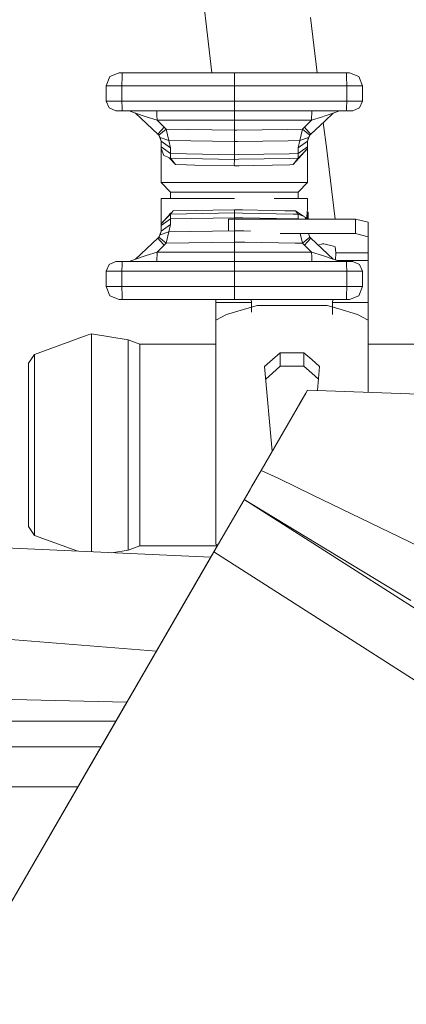
# Model space of a CAD drawing. Units: millimetres. Extents: x -1525 to 1887, y 169 to 4037.
# Drawn here: x -645 to -615, y 1250 to 1328 of the extents above; entities that cross this region are included whole.
import ezdxf

# ---------------------------------------------------------------- set-up
doc = ezdxf.new("R2010")
doc.units = ezdxf.units.MM
doc.layers.add('1', color=7, linetype='Continuous', true_color=0xffffff)

msp = doc.modelspace()

# ---------------------------------------------------------------- linework, layer by layer
at = {"layer": '1', "color": 18, "linetype": 'Continuous', "lineweight": 13}
for p, q in [((-634.382427, 1359.213017), (-630.200529, 1323.620819)), ((-622.37525, 1328.017734), (-621.841367, 1323.620819)), ((-638.287127, 1323.323272), (-638.584733, 1322.604798)), ((-637.568712, 1323.620819), (-638.287127, 1323.323272)), ((-637.319148, 1323.620819), (-637.568712, 1323.620819)), ((-637.33691, 1322.604798), (-637.331665, 1323.323272)), ((-637.331665, 1323.323272), (-637.319148, 1323.620819)), ((-628.543582, 1323.620819), (-637.319148, 1323.620819)), ((-628.424704, 1323.620819), (-628.543576, 1323.620819)), ((-628.424704, 1323.620819), (-628.424704, 1323.112868)), ((-624.533854, 1323.620819), (-628.424704, 1323.620819)), ((-628.424704, 1323.112868), (-628.424704, 1322.604798)), ((-621.526506, 1323.620819), (-624.533854, 1323.620819)), ((-619.530261, 1323.620819), (-621.526497, 1323.620819)), ((-619.517744, 1323.323272), (-619.530261, 1323.620819)), ((-619.280696, 1323.620819), (-619.530261, 1323.620819)), ((-619.512558, 1322.604798), (-619.517744, 1323.323272)), ((-618.562281, 1323.323272), (-619.280696, 1323.620819)), ((-618.264735, 1322.604798), (-618.562281, 1323.323272)), ((-638.584733, 1322.604798), (-638.584733, 1321.385644)), ((-637.33691, 1322.604798), (-638.584733, 1322.604798)), ((-637.33691, 1322.604798), (-637.33691, 1321.385644)), ((-628.472535, 1322.604798), (-637.33691, 1322.604798)), ((-628.424704, 1322.604798), (-628.472529, 1322.604798)), ((-628.424704, 1322.604798), (-628.424704, 1321.920864)), ((-624.462807, 1322.604798), (-628.424704, 1322.604798)), ((-621.455458, 1322.604798), (-624.462807, 1322.604798)), ((-619.512558, 1322.604798), (-621.45545, 1322.604798)), ((-619.512558, 1321.385644), (-619.512558, 1322.604798)), ((-618.264735, 1322.604798), (-619.512558, 1322.604798)), ((-618.264735, 1321.385644), (-618.264735, 1322.604798)), ((-638.584733, 1321.385644), (-638.361514, 1320.846818)), ((-638.584733, 1321.385644), (-638.35901, 1320.844315)), ((-637.33691, 1321.385644), (-638.584733, 1321.385644)), ((-637.33691, 1321.385644), (-637.332976, 1320.847295)), ((-631.153252, 1321.385644), (-637.33691, 1321.385644)), ((-628.424704, 1321.385644), (-631.153238, 1321.385644)), ((-628.424704, 1321.920786), (-628.424704, 1321.385644)), ((-628.424704, 1321.385644), (-628.424704, 1321.004651)), ((-628.387283, 1321.385644), (-628.424704, 1321.385644)), ((-625.69623, 1321.385644), (-628.387278, 1321.385644)), ((-624.377556, 1321.385644), (-625.696216, 1321.385644)), ((-621.370207, 1321.385644), (-624.377555, 1321.385644)), ((-619.512558, 1321.385644), (-621.370198, 1321.385644)), ((-619.516492, 1320.844315), (-619.512558, 1321.385644)), ((-618.264735, 1321.385644), (-619.512558, 1321.385644)), ((-618.264735, 1321.385644), (-618.490458, 1320.844315)), ((-638.361514, 1320.846818), (-638.359749, 1320.846088)), ((-637.822747, 1320.623659), (-638.35901, 1320.844315)), ((-637.323558, 1320.623659), (-637.822747, 1320.623659)), ((-637.332976, 1320.844315), (-637.332976, 1320.847295)), ((-637.332976, 1320.844315), (-637.323558, 1320.623659)), ((-628.424704, 1320.623659), (-637.323558, 1320.623659)), ((-636.776507, 1320.623659), (-636.257052, 1320.419095)), ((-634.560943, 1320.242666), (-634.567618, 1320.623659)), ((-628.424704, 1321.004651), (-628.424704, 1321.002148)), ((-628.424704, 1321.002148), (-628.424704, 1320.623659)), ((-628.334, 1320.623659), (-628.424704, 1320.623659)), ((-628.424704, 1320.623659), (-628.424704, 1320.242666)), ((-624.324272, 1320.623659), (-628.333995, 1320.623659)), ((-621.316924, 1320.623659), (-624.324272, 1320.623659)), ((-622.295141, 1319.861673), (-622.281849, 1320.623659)), ((-619.52585, 1320.623659), (-621.316915, 1320.623659)), ((-620.592415, 1320.419095), (-620.072901, 1320.623659)), ((-619.516492, 1320.844315), (-619.52585, 1320.623659)), ((-619.026721, 1320.623659), (-619.52585, 1320.623659)), ((-618.490458, 1320.844315), (-619.026721, 1320.623659)), ((-635.40566, 1320.140384), (-636.257052, 1320.419095)), ((-634.483874, 1318.766855), (-636.257052, 1320.419095)), ((-634.554327, 1319.861673), (-635.40566, 1320.140384)), ((-634.554327, 1319.861673), (-634.560943, 1320.242666)), ((-628.424704, 1319.861673), (-634.554327, 1319.861673)), ((-633.977652, 1319.324277), (-634.554327, 1319.861673)), ((-628.424704, 1319.861673), (-628.424704, 1320.242666)), ((-628.424704, 1319.861673), (-628.280717, 1319.861673)), ((-628.424704, 1319.067501), (-628.424704, 1319.861673)), ((-628.280711, 1319.861673), (-624.270989, 1319.861673)), ((-624.270989, 1319.861673), (-622.295141, 1319.861673)), ((-622.871757, 1319.324277), (-622.295141, 1319.861673)), ((-622.365594, 1318.766855), (-621.259175, 1319.797812)), ((-622.295141, 1319.861673), (-621.443748, 1320.140384)), ((-621.286724, 1320.191791), (-621.443748, 1320.140384)), ((-620.592415, 1320.419095), (-621.286716, 1320.191794)), ((-621.259167, 1319.797819), (-620.592415, 1320.419095)), ((-634.230733, 1319.045566), (-634.483874, 1318.766855)), ((-633.826971, 1319.161795), (-634.408474, 1318.685554)), ((-634.230733, 1319.045566), (-633.977652, 1319.324277)), ((-633.826971, 1319.161795), (-633.977652, 1319.324277)), ((-633.826971, 1319.161795), (-628.424704, 1319.067501)), ((-633.616805, 1318.260454), (-633.826971, 1319.161795)), ((-628.424704, 1319.067501), (-628.225426, 1319.070979)), ((-628.424704, 1318.705224), (-628.424704, 1319.067501)), ((-628.225421, 1319.070979), (-624.220587, 1319.140883)), ((-624.220586, 1319.140883), (-623.022497, 1319.161795)), ((-623.232603, 1318.260454), (-623.022497, 1319.161795)), ((-623.022497, 1319.161795), (-622.871757, 1319.324277)), ((-623.022497, 1319.161795), (-622.440934, 1318.685554)), ((-622.510552, 1318.932436), (-622.871757, 1319.324277)), ((-621.365177, 1319.699039), (-621.098944, 1317.506416)), ((-634.408474, 1318.685554), (-634.483874, 1318.766855)), ((-634.241343, 1318.209313), (-634.426123, 1318.704585)), ((-634.300649, 1318.504117), (-634.408474, 1318.685554)), ((-633.616805, 1318.260454), (-634.300649, 1318.504117)), ((-634.241343, 1318.209313), (-634.300649, 1318.504117)), ((-633.498132, 1317.670725), (-634.241343, 1318.209313)), ((-634.241343, 1317.76204), (-634.241343, 1318.209313)), ((-628.424704, 1318.169735), (-633.616805, 1318.260454)), ((-633.498132, 1317.670725), (-633.616805, 1318.260454)), ((-628.424704, 1318.705224), (-628.424704, 1318.267249)), ((-628.424704, 1318.169735), (-628.424704, 1318.267249)), ((-628.16272, 1318.174313), (-624.15789, 1318.244287)), ((-624.15789, 1318.244287), (-623.232603, 1318.260454)), ((-623.351336, 1317.670725), (-623.232603, 1318.260454)), ((-623.351336, 1317.670725), (-622.608125, 1318.209313)), ((-623.232603, 1318.260454), (-622.548759, 1318.504117)), ((-622.608125, 1318.209313), (-622.423276, 1318.704609)), ((-622.608125, 1318.209313), (-622.548759, 1318.504117)), ((-622.608125, 1317.76204), (-622.608125, 1318.209313)), ((-622.548759, 1318.504117), (-622.440934, 1318.685554)), ((-622.365594, 1318.766855), (-622.510552, 1318.932436)), ((-622.440934, 1318.685554), (-622.365594, 1318.766855)), ((-634.241343, 1317.613147), (-634.241343, 1317.76204)), ((-633.498132, 1317.223452), (-634.241343, 1317.76204)), ((-634.241343, 1317.613147), (-634.022832, 1317.07909)), ((-634.241343, 1314.934038), (-634.241343, 1317.613147)), ((-633.498132, 1317.223452), (-633.498132, 1317.670725)), ((-628.424704, 1318.169735), (-628.162725, 1318.174313)), ((-628.424704, 1317.13488), (-628.424704, 1318.169735)), ((-622.608125, 1317.613147), (-623.755753, 1316.34333)), ((-623.351336, 1317.223452), (-622.608125, 1317.76204)), ((-623.351336, 1317.223452), (-623.351336, 1317.670725)), ((-622.608125, 1317.613147), (-622.982502, 1317.232274)), ((-622.608125, 1317.613147), (-622.608125, 1317.76204)), ((-622.608125, 1314.934038), (-622.608125, 1317.613147)), ((-621.098926, 1317.506265), (-620.43384, 1312.028788)), ((-633.492649, 1316.851281), (-634.022832, 1317.07909)), ((-633.093715, 1316.34333), (-633.590968, 1316.893527)), ((-633.498132, 1317.223452), (-628.424704, 1317.13488)), ((-633.497119, 1316.982768), (-633.498132, 1317.223452)), ((-633.497119, 1316.982768), (-633.493483, 1316.854142)), ((-633.492649, 1316.851281), (-633.493483, 1316.854142)), ((-628.424704, 1316.762827), (-633.492649, 1316.851281)), ((-633.093715, 1316.34333), (-633.492649, 1316.851281)), ((-628.424704, 1317.13488), (-628.090448, 1317.140715)), ((-628.424704, 1316.923879), (-628.424704, 1317.13488)), ((-628.424704, 1316.77141), (-628.424704, 1316.923879)), ((-628.424704, 1316.762827), (-628.424704, 1316.77141)), ((-628.064464, 1316.769115), (-628.424704, 1316.762827)), ((-628.424704, 1316.614054), (-628.424704, 1316.762827)), ((-628.090443, 1317.140715), (-624.08561, 1317.210633)), ((-624.059624, 1316.839014), (-628.064459, 1316.769115)), ((-624.08561, 1317.210633), (-623.351336, 1317.223452)), ((-623.356819, 1316.851281), (-624.059624, 1316.839014)), ((-623.755753, 1316.34333), (-623.356819, 1316.851281)), ((-623.356819, 1316.851281), (-622.982502, 1317.232274)), ((-623.356819, 1316.851281), (-623.353243, 1316.918872)), ((-623.353243, 1316.918872), (-623.351336, 1317.166708)), ((-623.351336, 1317.166708), (-623.351336, 1317.223452)), ((-633.093715, 1316.34333), (-632.215321, 1316.326641)), ((-631.552637, 1316.314124), (-632.215321, 1316.326641)), ((-628.424704, 1316.254757), (-631.552637, 1316.314124)), ((-628.424823, 1316.403411), (-628.424704, 1316.614054)), ((-628.424704, 1316.254757), (-628.424823, 1316.403411)), ((-628.029019, 1316.262231), (-628.424704, 1316.254757)), ((-626.865804, 1316.284202), (-628.029014, 1316.262231)), ((-626.865804, 1316.284202), (-625.400424, 1316.312097)), ((-624.024606, 1316.338224), (-625.400424, 1316.312097)), ((-623.755753, 1316.34333), (-624.024605, 1316.338224)), ((-634.241343, 1314.934038), (-630.505741, 1314.934038)), ((-633.479297, 1314.172052), (-634.241343, 1314.934038)), ((-628.424704, 1314.934038), (-630.505741, 1314.934038)), ((-628.424704, 1314.934038), (-627.936142, 1314.934038)), ((-627.936138, 1314.934038), (-626.343727, 1314.934038)), ((-623.926415, 1314.934038), (-626.343727, 1314.934038)), ((-622.608125, 1314.934038), (-623.926415, 1314.934038)), ((-623.370111, 1314.172052), (-622.608125, 1314.934038)), ((-634.241343, 1313.653849), (-631.592691, 1313.653849)), ((-634.241343, 1311.660551), (-634.241343, 1313.653849)), ((-628.424704, 1314.172052), (-633.479297, 1314.172052)), ((-633.479297, 1313.653849), (-633.479297, 1314.172052)), ((-631.592691, 1313.653849), (-628.424704, 1313.653849)), ((-628.424704, 1313.653849), (-631.592691, 1313.653849)), ((-628.424704, 1314.172052), (-627.882859, 1314.172052)), ((-627.882854, 1314.172052), (-623.873132, 1314.172052)), ((-623.836896, 1313.653849), (-625.256777, 1313.653849)), ((-623.873132, 1314.172052), (-623.370111, 1314.172052)), ((-622.608125, 1313.653849), (-623.836895, 1313.653849)), ((-623.370111, 1313.653849), (-623.370111, 1314.172052)), ((-622.608125, 1313.653849), (-622.608125, 1312.855624)), ((-630.126178, 1312.73403), (-631.393671, 1312.710904)), ((-630.126178, 1312.73403), (-628.424704, 1312.764905)), ((-628.424704, 1312.764905), (-627.783645, 1312.753224)), ((-628.424644, 1312.631272), (-628.424704, 1312.764905)), ((-627.78364, 1312.753224), (-625.369489, 1312.709235)), ((-622.658908, 1312.492512), (-622.608125, 1312.855624)), ((-634.241343, 1311.660551), (-633.762658, 1312.168859)), ((-633.498132, 1312.050246), (-634.241343, 1311.511658)), ((-634.241343, 1311.660551), (-633.866966, 1312.041424)), ((-633.866966, 1312.041424), (-633.492649, 1312.422417)), ((-633.864522, 1312.043928), (-633.866966, 1312.041424)), ((-633.866966, 1312.041424), (-633.864522, 1312.043928)), ((-633.732148, 1312.178646), (-633.864522, 1312.043928)), ((-633.617985, 1312.322499), (-633.762658, 1312.168859)), ((-633.679435, 1312.232299), (-633.510768, 1312.479876)), ((-633.369029, 1312.586926), (-633.510768, 1312.479876)), ((-628.424704, 1312.138818), (-633.498132, 1312.050246)), ((-633.498132, 1312.050246), (-633.498073, 1312.106989)), ((-633.498132, 1311.602972), (-633.498132, 1312.050246)), ((-633.498073, 1312.106989), (-633.496165, 1312.354825)), ((-633.496165, 1312.354825), (-633.492649, 1312.422417)), ((-633.492649, 1312.422417), (-633.388698, 1312.549375)), ((-633.492649, 1312.422417), (-628.424704, 1312.51087)), ((-633.388698, 1312.549375), (-633.284807, 1312.676333)), ((-633.284807, 1312.676333), (-633.369029, 1312.586926)), ((-631.393671, 1312.710904), (-633.284807, 1312.676333)), ((-628.894031, 1312.028788), (-628.894031, 1311.095762)), ((-627.732987, 1312.028788), (-628.894031, 1312.028788)), ((-628.424704, 1312.585257), (-628.424644, 1312.631272)), ((-628.424704, 1312.51087), (-628.424704, 1312.585257)), ((-628.424704, 1312.51087), (-627.765894, 1312.499372)), ((-628.424704, 1312.502287), (-628.424704, 1312.51087)), ((-628.424704, 1312.349819), (-628.424704, 1312.502287)), ((-628.424704, 1312.138818), (-628.424704, 1312.349819)), ((-628.424704, 1312.138818), (-627.739845, 1312.126862)), ((-628.424704, 1312.028788), (-628.424704, 1312.138818)), ((-628.424704, 1311.103962), (-628.424704, 1312.028788)), ((-627.765889, 1312.499372), (-623.751267, 1312.429302)), ((-627.739841, 1312.126862), (-623.725217, 1312.056773)), ((-623.72326, 1312.028788), (-627.732983, 1312.028788)), ((-625.369489, 1312.709235), (-624.416947, 1312.691949)), ((-623.768803, 1312.680074), (-624.416947, 1312.691949)), ((-623.564601, 1312.676333), (-623.768802, 1312.680074)), ((-623.751267, 1312.429302), (-623.356819, 1312.422417)), ((-623.725217, 1312.056773), (-623.351336, 1312.050246)), ((-620.715911, 1312.028788), (-623.72326, 1312.028788)), ((-623.564601, 1312.676333), (-622.945687, 1312.245762)), ((-623.356819, 1312.422417), (-623.564601, 1312.676333)), ((-622.826636, 1312.194608), (-623.356819, 1312.422417)), ((-623.355985, 1312.419675), (-623.356819, 1312.422417)), ((-623.352289, 1312.290929), (-623.355985, 1312.419675)), ((-623.351336, 1312.050246), (-623.352289, 1312.290929)), ((-623.351336, 1312.050246), (-623.321726, 1312.028788)), ((-623.351336, 1312.028788), (-623.351336, 1312.050246)), ((-622.826636, 1312.194608), (-622.719858, 1312.028788)), ((-622.75879, 1312.028788), (-622.826636, 1312.194608)), ((-622.789694, 1312.13724), (-622.689664, 1312.06765)), ((-622.658908, 1312.492512), (-622.689664, 1312.06765)), ((-622.682227, 1312.028788), (-622.689664, 1312.06765)), ((-622.658908, 1312.028788), (-622.658908, 1312.492512)), ((-622.647455, 1312.574409), (-622.557342, 1312.574409)), ((-622.557342, 1312.574409), (-622.557342, 1312.028788)), ((-618.802011, 1312.028788), (-620.715904, 1312.028788)), ((-618.802011, 1312.028788), (-618.802011, 1310.880803)), ((-617.802024, 1311.775587), (-618.802011, 1312.028788)), ((-634.241343, 1311.511658), (-634.241343, 1311.660551)), ((-634.241343, 1311.064385), (-633.498132, 1311.602972)), ((-634.241343, 1311.064385), (-634.241343, 1311.511658)), ((-633.616805, 1311.013244), (-633.498132, 1311.602972)), ((-617.802024, 1311.775587), (-617.802024, 1310.627602)), ((-636.257052, 1308.854602), (-634.483874, 1310.506843)), ((-634.483874, 1310.506843), (-634.408474, 1310.588144)), ((-634.483874, 1310.506843), (-634.338856, 1310.341261)), ((-634.426123, 1310.569113), (-634.241343, 1311.064385)), ((-634.408474, 1310.588144), (-634.300649, 1310.76958)), ((-634.408474, 1310.588144), (-633.826971, 1310.111903)), ((-634.300649, 1310.76958), (-634.241343, 1311.064385)), ((-634.300649, 1310.76958), (-633.616805, 1311.013244)), ((-633.826971, 1310.111903), (-633.616805, 1311.013244)), ((-633.616805, 1311.013244), (-628.424704, 1311.103962)), ((-628.424704, 1311.103962), (-627.667392, 1311.09073)), ((-628.424704, 1311.006449), (-628.424704, 1311.103962)), ((-628.424704, 1310.568474), (-628.424704, 1311.006449)), ((-628.424704, 1310.206197), (-628.424704, 1310.568474)), ((-627.667387, 1311.09073), (-627.130941, 1311.081357)), ((-623.642985, 1310.880803), (-624.778683, 1310.880803)), ((-620.635636, 1310.880803), (-623.642985, 1310.880803)), ((-623.022497, 1310.111903), (-623.20173, 1310.880803)), ((-623.022497, 1310.111903), (-622.440934, 1310.588144)), ((-622.365594, 1310.506843), (-622.618675, 1310.228132)), ((-622.539611, 1310.880803), (-622.423276, 1310.569089)), ((-622.365594, 1310.506843), (-622.440934, 1310.588144)), ((-620.592415, 1308.854602), (-622.365594, 1310.506843)), ((-618.802011, 1310.880803), (-620.635629, 1310.880803)), ((-617.802024, 1310.627602), (-618.802011, 1310.880803)), ((-617.802024, 1309.361838), (-617.802024, 1310.627602)), ((-634.554327, 1309.412025), (-633.977652, 1309.94942)), ((-634.338856, 1310.341261), (-633.977652, 1309.94942)), ((-633.977652, 1309.94942), (-633.826971, 1310.111903)), ((-633.826971, 1310.111903), (-628.424704, 1310.206197)), ((-628.424704, 1310.206197), (-627.604538, 1310.191881)), ((-628.424704, 1309.412025), (-628.424704, 1310.206197)), ((-627.604534, 1310.191881), (-623.589911, 1310.121807)), ((-623.589911, 1310.121807), (-623.022497, 1310.111903)), ((-622.871757, 1309.94942), (-623.022497, 1310.111903)), ((-622.618675, 1310.228132), (-622.871757, 1309.94942)), ((-622.295141, 1309.412025), (-622.871757, 1309.94942)), ((-621.423066, 1310.05802), (-621.785469, 1309.966285)), ((-621.320069, 1310.05802), (-621.423066, 1310.05802)), ((-620.565112, 1309.872269), (-621.320069, 1310.05802)), ((-620.416462, 1309.835695), (-620.565105, 1309.872267)), ((-620.370865, 1309.361838), (-620.416462, 1309.835695)), ((-636.257052, 1308.854602), (-636.776507, 1308.650039)), ((-636.257052, 1308.854602), (-635.40566, 1309.133314)), ((-635.40566, 1309.133314), (-634.554327, 1309.412025)), ((-634.567618, 1308.650039), (-634.554327, 1309.412025)), ((-634.554327, 1309.412025), (-628.424704, 1309.412025)), ((-628.424704, 1309.412025), (-627.550005, 1309.412025)), ((-628.424704, 1309.031032), (-628.424704, 1309.412025)), ((-628.424704, 1308.650039), (-628.424704, 1309.031032)), ((-627.550001, 1309.412025), (-623.540278, 1309.412025)), ((-623.540278, 1309.412025), (-622.295141, 1309.412025)), ((-622.295141, 1309.412025), (-621.443748, 1309.133314)), ((-622.288465, 1309.031032), (-622.295141, 1309.412025)), ((-622.281849, 1308.650039), (-622.288465, 1309.031032)), ((-620.592415, 1308.854602), (-621.443748, 1309.133314)), ((-620.491162, 1308.814733), (-620.592415, 1308.854602)), ((-620.391798, 1308.775607), (-620.370865, 1309.361838)), ((-617.802024, 1309.361838), (-620.370865, 1309.361838)), ((-617.802024, 1308.729194), (-617.802024, 1309.361838)), ((-638.584733, 1307.888053), (-638.361514, 1308.426879)), ((-638.361514, 1308.426879), (-637.822747, 1308.650039)), ((-638.35901, 1308.429383), (-638.359749, 1308.42761)), ((-638.35901, 1308.429383), (-637.822747, 1308.650039)), ((-637.822747, 1308.650039), (-637.323558, 1308.650039)), ((-637.33691, 1307.888053), (-637.332976, 1308.426879)), ((-637.332976, 1308.426879), (-637.323558, 1308.650039)), ((-637.323558, 1308.650039), (-628.424704, 1308.650039)), ((-628.424704, 1308.650039), (-627.496722, 1308.650039)), ((-628.424704, 1308.271669), (-628.424704, 1308.650039)), ((-628.424704, 1308.269046), (-628.424704, 1308.271669)), ((-628.424704, 1307.888053), (-628.424704, 1308.269046)), ((-627.496718, 1308.650039), (-623.486995, 1308.650039)), ((-623.486995, 1308.650039), (-620.479645, 1308.650039)), ((-620.072901, 1308.650039), (-620.491155, 1308.81473)), ((-620.479639, 1308.650039), (-619.52585, 1308.650039)), ((-617.802024, 1308.729194), (-620.273925, 1308.729194)), ((-619.52585, 1308.650039), (-619.026721, 1308.650039)), ((-619.516492, 1308.429383), (-619.52585, 1308.650039)), ((-619.512558, 1307.888053), (-619.516492, 1308.429383)), ((-618.490458, 1308.429383), (-619.026721, 1308.650039)), ((-618.490458, 1308.429383), (-618.264735, 1307.888053)), ((-617.802024, 1305.408858), (-617.802024, 1308.729194)), ((-638.584733, 1307.888053), (-637.33691, 1307.888053)), ((-638.584733, 1306.6689), (-638.584733, 1307.888053)), ((-637.33691, 1307.888053), (-631.153252, 1307.888053)), ((-637.33691, 1306.6689), (-637.33691, 1307.888053)), ((-631.153238, 1307.888053), (-628.424704, 1307.888053)), ((-628.424704, 1307.888053), (-627.443438, 1307.888053)), ((-628.424704, 1306.6689), (-628.424704, 1307.888053)), ((-627.443434, 1307.888053), (-625.69623, 1307.888053)), ((-625.696216, 1307.888053), (-623.433712, 1307.888053)), ((-623.433711, 1307.888053), (-620.426362, 1307.888053)), ((-620.426356, 1307.888053), (-619.512558, 1307.888053)), ((-619.512558, 1307.888053), (-618.264735, 1307.888053)), ((-619.512558, 1306.6689), (-619.512558, 1307.888053)), ((-618.264735, 1306.6689), (-618.264735, 1307.888053)), ((-638.584733, 1306.6689), (-637.33691, 1306.6689)), ((-638.287127, 1305.950426), (-638.584733, 1306.6689)), ((-637.33691, 1306.6689), (-637.331665, 1305.950426)), ((-637.33691, 1306.6689), (-628.424704, 1306.6689)), ((-628.424704, 1306.6689), (-627.358187, 1306.6689)), ((-628.424704, 1306.16083), (-628.424704, 1306.6689)), ((-627.358183, 1306.6689), (-623.34846, 1306.6689)), ((-623.34846, 1306.6689), (-620.34111, 1306.6689)), ((-620.341104, 1306.6689), (-619.512558, 1306.6689)), ((-619.512558, 1306.6689), (-619.517744, 1305.950426)), ((-619.512558, 1306.6689), (-618.264735, 1306.6689)), ((-618.562281, 1305.950426), (-618.264735, 1306.6689)), ((-637.568712, 1305.652879), (-638.287127, 1305.950426)), ((-637.331665, 1305.950426), (-637.319148, 1305.652879)), ((-628.424704, 1305.652879), (-628.424704, 1306.16083)), ((-619.517744, 1305.950426), (-619.530261, 1305.652879)), ((-619.280696, 1305.652879), (-618.562281, 1305.950426)), ((-637.568712, 1305.652879), (-637.319148, 1305.652879)), ((-637.319148, 1305.652879), (-628.424704, 1305.652879)), ((-629.894018, 1305.652879), (-629.894018, 1305.408858)), ((-629.894018, 1305.408858), (-629.894018, 1304.020785)), ((-627.270076, 1305.408858), (-629.894018, 1305.408858)), ((-627.241165, 1304.995421), (-629.047036, 1304.450415)), ((-628.424704, 1305.652879), (-627.287139, 1305.652879)), ((-627.287136, 1305.652879), (-623.277413, 1305.652879)), ((-627.069175, 1305.408858), (-627.270072, 1305.408858)), ((-626.62214, 1305.182241), (-627.241162, 1304.995422)), ((-627.086334, 1305.652879), (-627.069175, 1305.408858)), ((-627.069175, 1305.408858), (-627.052893, 1304.633452)), ((-626.62214, 1305.182241), (-623.244503, 1305.182241)), ((-623.277413, 1305.652879), (-620.270063, 1305.652879)), ((-623.244502, 1305.182241), (-621.073961, 1305.182241)), ((-621.073961, 1305.182241), (-620.219112, 1304.92425)), ((-620.626926, 1305.408858), (-620.647019, 1304.450415)), ((-620.626926, 1305.408858), (-620.609768, 1305.652879)), ((-620.252999, 1305.408858), (-620.626926, 1305.408858)), ((-620.270057, 1305.652879), (-619.530261, 1305.652879)), ((-617.802024, 1305.408858), (-620.252994, 1305.408858)), ((-620.219107, 1304.924248), (-618.649065, 1304.450415)), ((-619.530261, 1305.652879), (-619.280696, 1305.652879)), ((-617.802024, 1304.020785), (-617.802024, 1305.408858)), ((-629.047036, 1304.450415), (-629.894018, 1304.020785)), ((-618.649065, 1304.450415), (-617.802024, 1304.020785)), ((-629.894018, 1304.020785), (-629.894018, 1301.997207)), ((-617.802024, 1304.020785), (-617.802024, 1301.997207)), ((-644.267678, 1301.294349), (-640.086602, 1302.816159)), ((-640.0866, 1302.816159), (-639.763296, 1302.933834)), ((-639.763296, 1302.933834), (-636.851609, 1302.448057)), ((-639.763296, 1300.350808), (-639.763296, 1302.933834)), ((-636.851609, 1302.448057), (-636.851609, 1300.007246)), ((-636.851609, 1302.448057), (-635.908842, 1302.114747)), ((-635.908842, 1302.114747), (-629.894018, 1302.114747)), ((-635.908842, 1299.77157), (-635.908842, 1302.114747)), ((-629.894018, 1286.235712), (-629.894018, 1301.997207)), ((-617.802024, 1302.114747), (-613.261163, 1302.114747)), ((-617.802024, 1301.997207), (-617.802024, 1298.285134)), ((-644.761205, 1300.589584), (-644.267678, 1301.294349)), ((-644.267678, 1299.191497), (-644.267678, 1301.294349)), ((-625.405967, 1300.878905), (-624.78441, 1301.428221)), ((-622.981996, 1301.428221), (-624.78441, 1301.428221)), ((-624.78441, 1300.363325), (-624.78441, 1301.428221)), ((-622.911692, 1301.428221), (-622.981996, 1301.428221)), ((-622.911692, 1301.428221), (-622.290134, 1300.878905)), ((-622.911692, 1300.422826), (-622.911692, 1301.428221)), ((-644.761205, 1300.589584), (-644.761205, 1298.693202)), ((-639.763296, 1300.350808), (-639.763296, 1296.647147)), ((-626.027524, 1300.329588), (-625.405967, 1300.878905)), ((-626.027524, 1300.329588), (-625.427485, 1293.607016)), ((-624.78441, 1300.363325), (-625.405967, 1299.808882)), ((-624.78441, 1300.363325), (-622.911692, 1300.363325)), ((-622.911692, 1300.363325), (-622.911692, 1300.422822)), ((-622.907254, 1300.359366), (-622.911692, 1300.363325)), ((-622.290134, 1299.808882), (-622.907254, 1300.359366)), ((-621.668518, 1300.329588), (-622.290134, 1300.878905)), ((-621.668518, 1300.329588), (-621.83747, 1298.436716)), ((-636.851609, 1300.007246), (-636.851609, 1294.114731)), ((-635.908842, 1294.114731), (-635.908842, 1299.77157)), ((-625.938645, 1299.333824), (-625.405967, 1299.808882)), ((-621.757398, 1299.333817), (-622.290134, 1299.808882)), ((-644.761205, 1294.114731), (-644.761205, 1298.693202)), ((-644.267678, 1299.191497), (-644.267678, 1294.114731)), ((-622.757476, 1298.217442), (-626.303554, 1292.094134)), ((-622.757478, 1298.217469), (-623.268902, 1297.334455)), ((-622.757478, 1298.217469), (-623.268902, 1297.334455)), ((-622.757478, 1298.217469), (-623.268902, 1297.334455)), ((-622.613609, 1298.46587), (-622.757478, 1298.217469)), ((-622.613609, 1298.46587), (-622.757476, 1298.217443)), ((-593.413293, 1297.369026), (-622.613609, 1298.46587)), ((-623.268902, 1297.334455), (-627.021916, 1290.853755)), ((-627.021916, 1290.853755), (-623.268902, 1297.334455)), ((-639.763296, 1296.647124), (-639.763296, 1294.114731)), ((-644.761205, 1289.536379), (-644.761205, 1294.114731)), ((-644.267678, 1294.114731), (-644.267678, 1289.037965)), ((-639.763296, 1287.878655), (-639.763296, 1294.114731)), ((-636.851609, 1294.114731), (-636.851609, 1288.222216)), ((-635.908842, 1288.457893), (-635.908842, 1294.114731)), ((-626.303554, 1292.094134), (-627.030611, 1290.838741)), ((-624.899447, 1291.4479), (-626.303554, 1292.094134)), ((-624.899447, 1291.4479), (-622.19229, 1290.134908)), ((-629.043761, 1287.362431), (-627.18159, 1290.57803)), ((-627.030611, 1290.838741), (-628.092289, 1289.005421)), ((-627.030611, 1290.838741), (-627.632558, 1289.799236)), ((-627.040806, 1290.821134), (-627.18159, 1290.57803)), ((-627.18159, 1290.57803), (-627.040806, 1290.821134)), ((-627.109736, 1290.7021), (-627.18159, 1290.57803)), ((-627.021916, 1290.853755), (-627.030611, 1290.838741)), ((-627.021916, 1290.853755), (-627.030611, 1290.838741)), ((-622.19229, 1290.134908), (-611.415744, 1284.908198)), ((-644.761205, 1287.639879), (-644.761205, 1289.536379)), ((-627.632558, 1289.799236), (-629.001324, 1287.43571)), ((-621.913197, 1286.143684), (-627.632558, 1289.799236)), ((-621.926297, 1286.331024), (-627.632558, 1289.799236)), ((-644.267678, 1286.935113), (-644.267678, 1289.037965)), ((-629.001324, 1287.43571), (-628.092289, 1289.005421)), ((-639.763296, 1287.878655), (-639.763296, 1285.639327)), ((-636.851609, 1285.781406), (-636.851609, 1288.222216)), ((-635.908842, 1288.457893), (-635.908842, 1286.114715)), ((-644.761205, 1287.639879), (-644.267678, 1286.935113)), ((-629.044757, 1287.360711), (-630.050838, 1285.623454)), ((-644.267678, 1286.935113), (-640.838496, 1285.686975)), ((-629.377652, 1286.785882), (-630.104005, 1285.531662)), ((-630.104005, 1285.531662), (-629.377652, 1286.785882)), ((-629.894018, 1286.235712), (-629.745817, 1286.150165)), ((-629.377652, 1286.785882), (-629.377652, 1286.785882)), ((-614.416361, 1281.766556), (-621.926297, 1286.331024)), ((-630.284893, 1285.219289), (-650.983492, 1286.136552)), ((-630.104005, 1285.531662), (-650.825679, 1249.749564)), ((-630.050838, 1285.623454), (-650.772452, 1249.841474)), ((-638.135567, 1285.567194), (-636.851609, 1285.781406)), ((-636.851609, 1285.781406), (-635.908842, 1286.114715)), ((-635.908842, 1286.114715), (-629.766347, 1286.114715)), ((-630.284903, 1285.21929), (-630.104005, 1285.531662)), ((-630.103998, 1285.531658), (-630.104005, 1285.531662)), ((-630.050838, 1285.623454), (-621.494397, 1280.154578)), ((-600.735605, 1272.607945), (-621.913196, 1286.143684)), ((-621.494397, 1280.154578), (-603.509903, 1268.659733)), ((-634.611203, 1277.748638), (-650.486342, 1279.026979)), ((-650.825679, 1249.749564), (-636.955322, 1273.700837)), ((-636.955315, 1273.700837), (-650.135614, 1274.011339)), ((-637.815902, 1272.214793), (-661.674258, 1272.214793)), ((-638.999437, 1270.171069), (-667.284889, 1270.171069)), ((-715.080777, 1266.996048), (-640.838114, 1266.996048)), ((-640.838114, 1266.996048), (-655.521989, 1266.996048))]:
    msp.add_line(p, q, dxfattribs=at)

doc.saveas('drawing.dxf')
